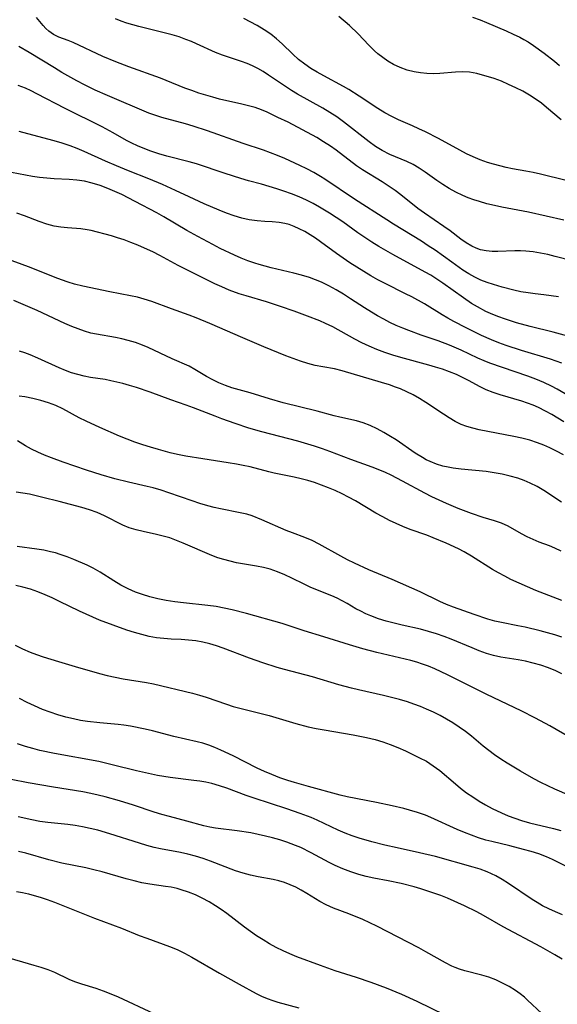
# Model space of a CAD drawing. Extents: x 2048614 to 2056816, y 3191109 to 3195110.
# Drawn here: x 2049988 to 2050111, y 3192625 to 3192849 of the extents above; entities that cross this region are included whole.
import ezdxf

# ---------------------------------------------------------------- set-up
doc = ezdxf.new("R2010")
doc.units = 0

msp = doc.modelspace()

# ---------------------------------------------------------------- linework, layer by layer
at = {"layer": 'Unknown_Line_Type', "color": 0}
for points in [[(2050113.99, 3192793.95, 2996), (2050110.13, 3192794.98, 2996), (2050108.47, 3192795.39, 2996), (2050106.8, 3192795.74, 2996), (2050105.13, 3192796.01, 2996), (2050103.46, 3192796.18, 2996), (2050102.2, 3192796.23, 2996), (2050100.94, 3192796.23, 2996), (2050097.05, 3192796.07, 2996), (2050095.76, 3192796.09, 2996), (2050094.42, 3192796.22, 2996), (2050093.12, 3192796.5, 2996), (2050092.13, 3192796.84, 2996), (2050091.17, 3192797.29, 2996), (2050089.86, 3192798.05, 2996), (2050088.64, 3192798.92, 2996), (2050086.21, 3192800.79, 2996), (2050084.79, 3192801.8, 2996), (2050080.35, 3192804.8, 2996), (2050078.9, 3192805.87, 2996), (2050075, 3192809.02, 2996), (2050073.67, 3192810.01, 2996), (2050070.72, 3192811.94, 2996), (2050066.3, 3192814.71, 2996), (2050064.94, 3192815.62, 2996), (2050060.28, 3192819.14, 2996), (2050058.97, 3192820.07, 2996), (2050057.43, 3192821.07, 2996), (2050055.86, 3192822.02, 2996), (2050052.64, 3192823.82, 2996), (2050049.36, 3192825.5, 2996), (2050047.04, 3192826.63, 2996), (2050044.56, 3192827.79, 2996), (2050043.3, 3192828.32, 2996), (2050041.83, 3192828.84, 2996), (2050040.34, 3192829.28, 2996), (2050038.82, 3192829.67, 2996), (2050033.73, 3192830.81, 2996), (2050032.21, 3192831.21, 2996), (2050029.07, 3192832.17, 2996), (2050027.46, 3192832.71, 2996), (2050025.86, 3192833.3, 2996), (2050021.6, 3192835.03, 2996), (2050020.28, 3192835.53, 2996), (2050013.1, 3192838.11, 2996), (2050010.12, 3192839.26, 2996), (2050007.17, 3192840.51, 2996), (2050000.44, 3192843.65, 2996), (2049999.28, 3192844.13, 2996), (2049997.16, 3192844.92, 2996), (2049995.99, 3192845.52, 2996), (2049994.92, 3192846.27, 2996), (2049994.22, 3192846.89, 2996), (2049993.59, 3192847.55, 2996), (2049992.12, 3192849.38, 2996)], [(2050112.59, 3192812.29, 2992), (2050106.79, 3192813.73, 2992), (2050105.13, 3192814.09, 2992), (2050103.46, 3192814.42, 2992), (2050100.42, 3192814.95, 2992), (2050098.98, 3192815.24, 2992), (2050097.54, 3192815.58, 2992), (2050096.11, 3192815.96, 2992), (2050094.7, 3192816.39, 2992), (2050093.08, 3192816.97, 2992), (2050091.49, 3192817.63, 2992), (2050089.94, 3192818.35, 2992), (2050088.41, 3192819.13, 2992), (2050083.53, 3192821.84, 2992), (2050080.59, 3192823.35, 2992), (2050079.11, 3192824.05, 2992), (2050077.62, 3192824.7, 2992), (2050074.44, 3192826.05, 2992), (2050072.92, 3192826.79, 2992), (2050071.34, 3192827.68, 2992), (2050069.79, 3192828.66, 2992), (2050065.54, 3192831.48, 2992), (2050063.13, 3192832.97, 2992), (2050061.92, 3192833.66, 2992), (2050057.47, 3192836.05, 2992), (2050055.99, 3192836.89, 2992), (2050054.55, 3192837.76, 2992), (2050053.16, 3192838.71, 2992), (2050051.73, 3192839.84, 2992), (2050050.44, 3192840.98, 2992), (2050047.97, 3192843.35, 2992), (2050046.71, 3192844.49, 2992), (2050045.39, 3192845.55, 2992), (2050043.87, 3192846.57, 2992), (2050042.28, 3192847.51, 2992), (2050039.3, 3192849.17, 2992)], [(2050111.5, 3192826.08, 2990), (2050108.14, 3192828.91, 2990), (2050106.97, 3192829.83, 2990), (2050105.76, 3192830.71, 2990), (2050104.27, 3192831.67, 2990), (2050102.72, 3192832.56, 2990), (2050101.14, 3192833.39, 2990), (2050099.53, 3192834.14, 2990), (2050097.89, 3192834.84, 2990), (2050096.25, 3192835.46, 2990), (2050094.93, 3192835.89, 2990), (2050093.61, 3192836.27, 2990), (2050092.3, 3192836.59, 2990), (2050090.64, 3192836.89, 2990), (2050088.99, 3192837.02, 2990), (2050087.42, 3192836.95, 2990), (2050083.86, 3192836.62, 2990), (2050082.39, 3192836.56, 2990), (2050080.91, 3192836.6, 2990), (2050079.48, 3192836.74, 2990), (2050078.06, 3192836.98, 2990), (2050076.43, 3192837.41, 2990), (2050074.83, 3192837.98, 2990), (2050073.29, 3192838.7, 2990), (2050072.05, 3192839.42, 2990), (2050070.87, 3192840.23, 2990), (2050069.75, 3192841.12, 2990), (2050069.01, 3192841.78, 2990), (2050067.74, 3192843.05, 2990), (2050065.27, 3192845.67, 2990), (2050063.29, 3192847.52, 2990), (2050060.91, 3192849.61, 2990)], [(2050091.33, 3192849.44, 2988), (2050093.02, 3192848.82, 2988), (2050094.49, 3192848.23, 2988), (2050098.97, 3192846.3, 2988), (2050100.53, 3192845.6, 2988), (2050102.05, 3192844.87, 2988), (2050103.01, 3192844.36, 2988), (2050103.94, 3192843.81, 2988), (2050105.21, 3192842.98, 2988), (2050107.62, 3192841.22, 2988), (2050109.99, 3192839.41, 2988), (2050111.09, 3192838.46, 2988)], [(2050112.08, 3192803.22, 2994), (2050104.01, 3192805.03, 2994), (2050097.98, 3192806.16, 2994), (2050096.28, 3192806.54, 2994), (2050094.59, 3192806.96, 2994), (2050092.92, 3192807.44, 2994), (2050091.62, 3192807.87, 2994), (2050090.34, 3192808.34, 2994), (2050089.09, 3192808.87, 2994), (2050087.51, 3192809.6, 2994), (2050085.99, 3192810.42, 2994), (2050084.52, 3192811.31, 2994), (2050083.17, 3192812.23, 2994), (2050080.54, 3192814.15, 2994), (2050079.2, 3192815.04, 2994), (2050077.8, 3192815.87, 2994), (2050076.35, 3192816.58, 2994), (2050072.48, 3192818.17, 2994), (2050070.73, 3192819.07, 2994), (2050069.23, 3192820.01, 2994), (2050067.76, 3192821.06, 2994), (2050061.94, 3192825.62, 2994), (2050060.43, 3192826.72, 2994), (2050058.87, 3192827.74, 2994), (2050057.26, 3192828.71, 2994), (2050051.5, 3192831.94, 2994), (2050050.09, 3192832.78, 2994), (2050048.76, 3192833.64, 2994), (2050044.88, 3192836.26, 2994), (2050043.69, 3192837.04, 2994), (2050042.47, 3192837.75, 2994), (2050041.26, 3192838.34, 2994), (2050040.02, 3192838.86, 2994), (2050038.75, 3192839.33, 2994), (2050034.41, 3192840.79, 2994), (2050032.85, 3192841.43, 2994), (2050028.54, 3192843.38, 2994), (2050027.33, 3192843.9, 2994), (2050026.1, 3192844.39, 2994), (2050024.55, 3192844.93, 2994), (2050022.97, 3192845.4, 2994), (2050015.41, 3192847.35, 2994), (2050012.68, 3192848.1, 2994), (2050011.35, 3192848.54, 2994), (2050010.09, 3192849.07, 2994)], [(2050110.9, 3192785.8, 2998), (2050107.56, 3192786.24, 2998), (2050105.54, 3192786.45, 2998), (2050103.94, 3192786.66, 2998), (2050102.33, 3192786.94, 2998), (2050100.72, 3192787.28, 2998), (2050098.02, 3192787.97, 2998), (2050096.08, 3192788.56, 2998), (2050094.63, 3192789.05, 2998), (2050093.2, 3192789.6, 2998), (2050091.81, 3192790.27, 2998), (2050090.45, 3192791.04, 2998), (2050089.11, 3192791.87, 2998), (2050086.57, 3192793.63, 2998), (2050082.78, 3192796.38, 2998), (2050081.25, 3192797.41, 2998), (2050079.69, 3192798.41, 2998), (2050073.35, 3192802.29, 2998), (2050071.78, 3192803.29, 2998), (2050064.48, 3192807.99, 2998), (2050057.69, 3192812.56, 2998), (2050056.73, 3192813.17, 2998), (2050055.2, 3192814.06, 2998), (2050053.64, 3192814.89, 2998), (2050051.99, 3192815.71, 2998), (2050048.64, 3192817.24, 2998), (2050046.95, 3192817.95, 2998), (2050045.34, 3192818.58, 2998), (2050043.72, 3192819.15, 2998), (2050039.11, 3192820.71, 2998), (2050031.02, 3192823.58, 2998), (2050027.72, 3192824.64, 2998), (2050026, 3192825.13, 2998), (2050020.59, 3192826.58, 2998), (2050018.81, 3192827.17, 2998), (2050017.69, 3192827.61, 2998), (2050008.25, 3192831.59, 2998), (2050005.46, 3192832.84, 2998), (2050002.99, 3192834.06, 2998), (2050001.25, 3192834.96, 2998), (2049997.84, 3192836.88, 2998), (2049996.17, 3192837.88, 2998), (2049990.45, 3192841.43, 2998), (2049988.07, 3192842.76, 2998)], [(2050113.8, 3192776.59, 3000), (2050109.66, 3192777.71, 3000), (2050104.39, 3192779.05, 3000), (2050101.34, 3192779.86, 3000), (2050098.78, 3192780.66, 3000), (2050097.07, 3192781.28, 3000), (2050095.4, 3192781.97, 3000), (2050094.36, 3192782.46, 3000), (2050092.46, 3192783.47, 3000), (2050091.11, 3192784.29, 3000), (2050089.24, 3192785.56, 3000), (2050084.56, 3192788.9, 3000), (2050083.19, 3192789.81, 3000), (2050081.8, 3192790.68, 3000), (2050080.57, 3192791.39, 3000), (2050073.2, 3192795.39, 3000), (2050069.99, 3192797.24, 3000), (2050068.41, 3192798.21, 3000), (2050066.8, 3192799.27, 3000), (2050065.21, 3192800.36, 3000), (2050061.77, 3192802.82, 3000), (2050058.74, 3192804.85, 3000), (2050056.49, 3192806.22, 3000), (2050055.04, 3192807.02, 3000), (2050053.56, 3192807.76, 3000), (2050051.85, 3192808.52, 3000), (2050050.11, 3192809.21, 3000), (2050048.35, 3192809.84, 3000), (2050046.77, 3192810.37, 3000), (2050043.33, 3192811.42, 3000), (2050040.33, 3192812.21, 3000), (2050038.56, 3192812.72, 3000), (2050035.03, 3192813.85, 3000), (2050028.48, 3192816.02, 3000), (2050026.87, 3192816.49, 3000), (2050021.75, 3192817.81, 3000), (2050019.94, 3192818.34, 3000), (2050018.14, 3192818.93, 3000), (2050016.38, 3192819.59, 3000), (2050015.07, 3192820.14, 3000), (2050013.79, 3192820.73, 3000), (2050012.54, 3192821.37, 3000), (2050009.51, 3192823.1, 3000), (2050007.06, 3192824.45, 3000), (2049998.64, 3192828.68, 3000), (2049992.2, 3192832, 3000), (2049990.89, 3192832.64, 3000), (2049989.56, 3192833.24, 3000), (2049987.93, 3192833.88, 3000)], [(2050111.61, 3192770.67, 3002), (2050109.08, 3192771.57, 3002), (2050102.42, 3192773.59, 3002), (2050098.99, 3192774.7, 3002), (2050097.29, 3192775.3, 3002), (2050095.61, 3192775.96, 3002), (2050093.38, 3192776.94, 3002), (2050089.84, 3192778.71, 3002), (2050087.08, 3192780.15, 3002), (2050085.72, 3192780.89, 3002), (2050084.39, 3192781.67, 3002), (2050080.35, 3192784.15, 3002), (2050077.5, 3192785.74, 3002), (2050076.05, 3192786.49, 3002), (2050071.42, 3192788.78, 3002), (2050069.77, 3192789.65, 3002), (2050068.15, 3192790.56, 3002), (2050066.55, 3192791.51, 3002), (2050063.42, 3192793.51, 3002), (2050060.38, 3192795.62, 3002), (2050056.73, 3192798.29, 3002), (2050055.55, 3192799.12, 3002), (2050054.35, 3192799.91, 3002), (2050053.14, 3192800.64, 3002), (2050051.9, 3192801.28, 3002), (2050050.74, 3192801.79, 3002), (2050049.56, 3192802.21, 3002), (2050048.59, 3192802.46, 3002), (2050047.35, 3192802.69, 3002), (2050045.72, 3192802.83, 3002), (2050044.07, 3192802.91, 3002), (2050042.3, 3192803.04, 3002), (2050040.52, 3192803.3, 3002), (2050038.79, 3192803.69, 3002), (2050037.07, 3192804.22, 3002), (2050035.35, 3192804.83, 3002), (2050033.64, 3192805.5, 3002), (2050030.23, 3192806.96, 3002), (2050026.83, 3192808.51, 3002), (2050023.7, 3192809.99, 3002), (2050020.75, 3192811.32, 3002), (2050017.66, 3192812.61, 3002), (2050013.05, 3192814.45, 3002), (2050010.3, 3192815.59, 3002), (2050007.78, 3192816.68, 3002), (2050002.94, 3192818.85, 3002), (2050001.36, 3192819.51, 3002), (2049999.76, 3192820.13, 3002), (2049997.94, 3192820.72, 3002), (2049996.09, 3192821.25, 3002), (2049992.37, 3192822.24, 3002), (2049988.16, 3192823.41, 3002)], [(2050115.67, 3192761.8, 3004), (2050110.54, 3192764.78, 3004), (2050109.24, 3192765.47, 3004), (2050107.51, 3192766.28, 3004), (2050105.73, 3192767.01, 3004), (2050103.93, 3192767.68, 3004), (2050095.26, 3192770.66, 3004), (2050093.93, 3192771.19, 3004), (2050092.5, 3192771.82, 3004), (2050088.71, 3192773.6, 3004), (2050086.1, 3192774.74, 3004), (2050083.52, 3192775.73, 3004), (2050079.61, 3192777.06, 3004), (2050076.81, 3192778.08, 3004), (2050075.43, 3192778.63, 3004), (2050073.97, 3192779.28, 3004), (2050072.53, 3192779.96, 3004), (2050071.11, 3192780.7, 3004), (2050069.71, 3192781.47, 3004), (2050068.33, 3192782.28, 3004), (2050066.73, 3192783.28, 3004), (2050063.57, 3192785.35, 3004), (2050061.95, 3192786.37, 3004), (2050060.3, 3192787.35, 3004), (2050058.63, 3192788.27, 3004), (2050056.92, 3192789.1, 3004), (2050055.56, 3192789.68, 3004), (2050054.18, 3192790.19, 3004), (2050052.43, 3192790.73, 3004), (2050050.66, 3192791.2, 3004), (2050045.49, 3192792.41, 3004), (2050042.79, 3192793.11, 3004), (2050041.78, 3192793.42, 3004), (2050040.22, 3192793.96, 3004), (2050038.68, 3192794.58, 3004), (2050037.15, 3192795.24, 3004), (2050033.91, 3192796.8, 3004), (2050032.19, 3192797.68, 3004), (2050028.78, 3192799.5, 3004), (2050026.31, 3192800.88, 3004), (2050021.06, 3192804.01, 3004), (2050019.45, 3192804.92, 3004), (2050014.55, 3192807.51, 3004), (2050011.54, 3192809.04, 3004), (2050009.94, 3192809.78, 3004), (2050008.33, 3192810.47, 3004), (2050006.57, 3192811.13, 3004), (2050004.79, 3192811.68, 3004), (2050002.99, 3192812.09, 3004), (2050001.27, 3192812.32, 3004), (2049999.54, 3192812.46, 3004), (2049996.13, 3192812.66, 3004), (2049992.81, 3192812.97, 3004), (2049991.16, 3192813.2, 3004), (2049986.4, 3192814.06, 3004)], [(2050112.12, 3192757.33, 3006), (2050109.35, 3192758.98, 3006), (2050107.95, 3192759.75, 3006), (2050106.34, 3192760.56, 3006), (2050105.09, 3192761.1, 3006), (2050103.83, 3192761.59, 3006), (2050102.55, 3192762.02, 3006), (2050097.6, 3192763.48, 3006), (2050095.99, 3192764, 3006), (2050094.43, 3192764.62, 3006), (2050093.06, 3192765.27, 3006), (2050090.36, 3192766.73, 3006), (2050088.57, 3192767.64, 3006), (2050087.63, 3192768.07, 3006), (2050086.09, 3192768.7, 3006), (2050084.51, 3192769.28, 3006), (2050082.91, 3192769.8, 3006), (2050081.4, 3192770.23, 3006), (2050074.99, 3192771.98, 3006), (2050073.17, 3192772.53, 3006), (2050071.36, 3192773.13, 3006), (2050069.57, 3192773.78, 3006), (2050067.79, 3192774.51, 3006), (2050066.13, 3192775.3, 3006), (2050064.5, 3192776.15, 3006), (2050059.56, 3192778.91, 3006), (2050057.88, 3192779.73, 3006), (2050056.55, 3192780.29, 3006), (2050053.73, 3192781.38, 3006), (2050050.69, 3192782.51, 3006), (2050047.58, 3192783.61, 3006), (2050044.43, 3192784.62, 3006), (2050039.77, 3192785.98, 3006), (2050038.23, 3192786.47, 3006), (2050035.92, 3192787.33, 3006), (2050034.28, 3192788.02, 3006), (2050032.67, 3192788.76, 3006), (2050029.46, 3192790.32, 3006), (2050024.36, 3192792.91, 3006), (2050020.13, 3192795.22, 3006), (2050018.59, 3192796, 3006), (2050016.68, 3192796.86, 3006), (2050015.14, 3192797.52, 3006), (2050013.6, 3192798.14, 3006), (2050012.05, 3192798.72, 3006), (2050010.51, 3192799.23, 3006), (2050009.18, 3192799.63, 3006), (2050004.52, 3192800.87, 3006), (2050003.64, 3192801.04, 3006), (2050002.17, 3192801.23, 3006), (2049999.15, 3192801.48, 3006), (2049997.63, 3192801.63, 3006), (2049996.12, 3192801.89, 3006), (2049994.42, 3192802.34, 3006), (2049992.74, 3192802.91, 3006), (2049989.35, 3192804.21, 3006), (2049987.64, 3192804.82, 3006)], [(2050111.97, 3192749.79, 3008), (2050110.44, 3192750.62, 3008), (2050108.9, 3192751.4, 3008), (2050107.52, 3192752.02, 3008), (2050106.11, 3192752.57, 3008), (2050104.33, 3192753.12, 3008), (2050102.52, 3192753.57, 3008), (2050100.68, 3192753.96, 3008), (2050092.79, 3192755.5, 3008), (2050091.4, 3192755.84, 3008), (2050090.04, 3192756.24, 3008), (2050088.73, 3192756.74, 3008), (2050087.36, 3192757.42, 3008), (2050086.02, 3192758.21, 3008), (2050084.69, 3192759.05, 3008), (2050080.65, 3192761.75, 3008), (2050079.24, 3192762.65, 3008), (2050077.8, 3192763.48, 3008), (2050076.39, 3192764.18, 3008), (2050074.94, 3192764.8, 3008), (2050073.8, 3192765.23, 3008), (2050072.41, 3192765.72, 3008), (2050070.57, 3192766.31, 3008), (2050061.64, 3192768.95, 3008), (2050059.94, 3192769.36, 3008), (2050057.26, 3192769.81, 3008), (2050055.54, 3192770.15, 3008), (2050053.86, 3192770.58, 3008), (2050052.18, 3192771.11, 3008), (2050050.5, 3192771.71, 3008), (2050048.81, 3192772.36, 3008), (2050043.84, 3192774.41, 3008), (2050039.05, 3192776.43, 3008), (2050031.52, 3192779.72, 3008), (2050028.4, 3192781.02, 3008), (2050026.83, 3192781.63, 3008), (2050022.8, 3192783.05, 3008), (2050018.37, 3192784.68, 3008), (2050016.62, 3192785.26, 3008), (2050015.08, 3192785.68, 3008), (2050013.52, 3192786.03, 3008), (2050008.79, 3192786.93, 3008), (2050002.65, 3192788.17, 3008), (2050000.77, 3192788.64, 3008), (2049999.28, 3192789.11, 3008), (2049997.81, 3192789.63, 3008), (2049996.35, 3192790.2, 3008), (2049992.05, 3192791.94, 3008), (2049990.25, 3192792.63, 3008), (2049985.1, 3192794.53, 3008)], [(2050111.55, 3192739, 3010), (2050107.51, 3192741.67, 3010), (2050106.01, 3192742.57, 3010), (2050104.46, 3192743.37, 3010), (2050103.06, 3192743.96, 3010), (2050101.63, 3192744.47, 3010), (2050099.86, 3192744.98, 3010), (2050098.06, 3192745.39, 3010), (2050096.23, 3192745.73, 3010), (2050094.38, 3192745.99, 3010), (2050088.75, 3192746.57, 3010), (2050086.91, 3192746.79, 3010), (2050085.73, 3192746.99, 3010), (2050084.57, 3192747.24, 3010), (2050083.09, 3192747.68, 3010), (2050081.64, 3192748.26, 3010), (2050080.76, 3192748.69, 3010), (2050079.89, 3192749.17, 3010), (2050078.28, 3192750.17, 3010), (2050073.9, 3192753.19, 3010), (2050072.66, 3192754, 3010), (2050071.14, 3192754.92, 3010), (2050069.6, 3192755.76, 3010), (2050068.02, 3192756.5, 3010), (2050066.41, 3192757.12, 3010), (2050064.89, 3192757.56, 3010), (2050061.13, 3192758.39, 3010), (2050059.85, 3192758.7, 3010), (2050055.94, 3192759.74, 3010), (2050048.26, 3192761.66, 3010), (2050045.13, 3192762.57, 3010), (2050040.75, 3192763.95, 3010), (2050036.56, 3192765.06, 3010), (2050035.08, 3192765.57, 3010), (2050033.62, 3192766.18, 3010), (2050032.2, 3192766.88, 3010), (2050030.81, 3192767.65, 3010), (2050028.14, 3192769.24, 3010), (2050026.8, 3192769.97, 3010), (2050022.94, 3192771.68, 3010), (2050017.51, 3192774.25, 3010), (2050016.23, 3192774.79, 3010), (2050014.61, 3192775.38, 3010), (2050012.95, 3192775.86, 3010), (2050011.5, 3192776.2, 3010), (2050010.04, 3192776.5, 3010), (2050005.77, 3192777.25, 3010), (2050004.44, 3192777.54, 3010), (2050002.99, 3192777.96, 3010), (2050001.56, 3192778.47, 3010), (2050000.13, 3192779.05, 3010), (2049998.55, 3192779.74, 3010), (2049992.25, 3192782.68, 3010), (2049990.66, 3192783.38, 3010), (2049986.92, 3192784.95, 3010)], [(2050111.46, 3192727.91, 3012), (2050110.03, 3192728.58, 3012), (2050108.85, 3192729.07, 3012), (2050106.47, 3192729.96, 3012), (2050105.09, 3192730.54, 3012), (2050103.74, 3192731.17, 3012), (2050102.42, 3192731.85, 3012), (2050099.41, 3192733.53, 3012), (2050097.87, 3192734.25, 3012), (2050096.32, 3192734.8, 3012), (2050093.74, 3192735.56, 3012), (2050091.07, 3192736.45, 3012), (2050088.02, 3192737.62, 3012), (2050085.35, 3192738.74, 3012), (2050083.7, 3192739.47, 3012), (2050082.07, 3192740.24, 3012), (2050080.45, 3192741.05, 3012), (2050075.39, 3192743.82, 3012), (2050072.77, 3192745.19, 3012), (2050071.52, 3192745.79, 3012), (2050070.25, 3192746.34, 3012), (2050068.51, 3192747, 3012), (2050063.6, 3192748.77, 3012), (2050058.83, 3192750.59, 3012), (2050057.18, 3192751.19, 3012), (2050055.33, 3192751.8, 3012), (2050051.56, 3192752.89, 3012), (2050043.36, 3192755.02, 3012), (2050040.39, 3192755.91, 3012), (2050037.33, 3192756.93, 3012), (2050034.25, 3192758.01, 3012), (2050032.72, 3192758.58, 3012), (2050027.82, 3192760.52, 3012), (2050026.18, 3192761.14, 3012), (2050022.64, 3192762.33, 3012), (2050017.94, 3192764.04, 3012), (2050014.84, 3192765.11, 3012), (2050013.28, 3192765.6, 3012), (2050011.72, 3192766.04, 3012), (2050010.38, 3192766.38, 3012), (2050009.03, 3192766.67, 3012), (2050007.69, 3192766.92, 3012), (2050004.37, 3192767.42, 3012), (2050002.93, 3192767.71, 3012), (2050001.5, 3192768.07, 3012), (2050000.09, 3192768.49, 3012), (2049998.7, 3192768.99, 3012), (2049997.24, 3192769.6, 3012), (2049992.39, 3192771.85, 3012), (2049990.68, 3192772.57, 3012), (2049989.46, 3192773.03, 3012), (2049988.23, 3192773.41, 3012)], [(2050111.6, 3192716.62, 3014), (2050105.75, 3192718.95, 3014), (2050100.06, 3192721.45, 3014), (2050098.63, 3192722.15, 3014), (2050097.22, 3192722.91, 3014), (2050095.83, 3192723.72, 3014), (2050091.06, 3192726.77, 3014), (2050089.43, 3192727.72, 3014), (2050088.13, 3192728.4, 3014), (2050085.34, 3192729.7, 3014), (2050082.38, 3192730.94, 3014), (2050080.88, 3192731.5, 3014), (2050077.11, 3192732.83, 3014), (2050075.45, 3192733.47, 3014), (2050073.9, 3192734.15, 3014), (2050072.38, 3192734.88, 3014), (2050070.88, 3192735.66, 3014), (2050069.32, 3192736.55, 3014), (2050064.69, 3192739.31, 3014), (2050063.12, 3192740.19, 3014), (2050061.61, 3192740.96, 3014), (2050060.09, 3192741.67, 3014), (2050058.54, 3192742.33, 3014), (2050056.97, 3192742.93, 3014), (2050055.39, 3192743.48, 3014), (2050053.85, 3192743.94, 3014), (2050052.31, 3192744.35, 3014), (2050050.76, 3192744.72, 3014), (2050046.21, 3192745.61, 3014), (2050044.93, 3192745.92, 3014), (2050040.68, 3192747.06, 3014), (2050039.16, 3192747.41, 3014), (2050037.59, 3192747.7, 3014), (2050035.69, 3192748.01, 3014), (2050029.93, 3192748.86, 3014), (2050026.09, 3192749.5, 3014), (2050024.18, 3192749.89, 3014), (2050022.54, 3192750.28, 3014), (2050019.86, 3192751, 3014), (2050018.05, 3192751.52, 3014), (2050016.26, 3192752.08, 3014), (2050014.48, 3192752.7, 3014), (2050012.74, 3192753.37, 3014), (2050011.01, 3192754.07, 3014), (2050006.52, 3192756.01, 3014), (2050003.4, 3192757.45, 3014), (2050001.8, 3192758.25, 3014), (2049998.07, 3192760.3, 3014), (2049996.48, 3192761.04, 3014), (2049994.8, 3192761.66, 3014), (2049993.06, 3192762.19, 3014), (2049991.28, 3192762.63, 3014), (2049989.46, 3192762.98, 3014), (2049988.13, 3192763.17, 3014)], [(2050111.61, 3192708.33, 3016), (2050110, 3192708.81, 3016), (2050106.68, 3192709.71, 3016), (2050103.29, 3192710.54, 3016), (2050101.6, 3192710.91, 3016), (2050097.88, 3192711.62, 3016), (2050096.35, 3192711.96, 3016), (2050094.79, 3192712.39, 3016), (2050091.69, 3192713.43, 3016), (2050086.95, 3192715.14, 3016), (2050085.4, 3192715.76, 3016), (2050083.87, 3192716.43, 3016), (2050079.37, 3192718.65, 3016), (2050073.01, 3192721.41, 3016), (2050067.7, 3192723.66, 3016), (2050064.47, 3192725.12, 3016), (2050062.89, 3192725.9, 3016), (2050061.33, 3192726.71, 3016), (2050056.42, 3192729.44, 3016), (2050054.8, 3192730.27, 3016), (2050053.17, 3192731.01, 3016), (2050050.31, 3192732.06, 3016), (2050048.93, 3192732.61, 3016), (2050043.36, 3192735.04, 3016), (2050041.18, 3192735.89, 3016), (2050039.94, 3192736.27, 3016), (2050038.44, 3192736.64, 3016), (2050033.95, 3192737.51, 3016), (2050032.51, 3192737.83, 3016), (2050031.08, 3192738.19, 3016), (2050029.3, 3192738.71, 3016), (2050027.53, 3192739.3, 3016), (2050022.24, 3192741.19, 3016), (2050020.46, 3192741.77, 3016), (2050018.67, 3192742.29, 3016), (2050017.3, 3192742.63, 3016), (2050013.02, 3192743.6, 3016), (2050009.96, 3192744.38, 3016), (2050006.78, 3192745.29, 3016), (2050003.49, 3192746.32, 3016), (2049998.2, 3192748.12, 3016), (2049995.52, 3192749.09, 3016), (2049993.94, 3192749.72, 3016), (2049992.42, 3192750.41, 3016), (2049990.98, 3192751.13, 3016), (2049989.63, 3192751.89, 3016), (2049987.78, 3192753.02, 3016)], [(2050111.64, 3192699.97, 3018), (2050110.27, 3192700.62, 3018), (2050108.58, 3192701.31, 3018), (2050106.86, 3192701.9, 3018), (2050105.13, 3192702.41, 3018), (2050103.39, 3192702.82, 3018), (2050101.66, 3192703.15, 3018), (2050097.74, 3192703.72, 3018), (2050096.09, 3192704.1, 3018), (2050094.46, 3192704.6, 3018), (2050092.82, 3192705.19, 3018), (2050091.19, 3192705.84, 3018), (2050086.44, 3192707.86, 3018), (2050084.86, 3192708.48, 3018), (2050083.1, 3192709.09, 3018), (2050081.3, 3192709.62, 3018), (2050079.49, 3192710.09, 3018), (2050075.32, 3192711.02, 3018), (2050073.49, 3192711.46, 3018), (2050071.68, 3192711.94, 3018), (2050069.92, 3192712.49, 3018), (2050068.2, 3192713.12, 3018), (2050067.02, 3192713.63, 3018), (2050065.87, 3192714.18, 3018), (2050064.77, 3192714.78, 3018), (2050062.82, 3192715.94, 3018), (2050061.68, 3192716.57, 3018), (2050060.5, 3192717.15, 3018), (2050059.29, 3192717.69, 3018), (2050056.02, 3192718.98, 3018), (2050054.38, 3192719.66, 3018), (2050052.98, 3192720.33, 3018), (2050050.19, 3192721.75, 3018), (2050048.59, 3192722.51, 3018), (2050046.96, 3192723.19, 3018), (2050045.29, 3192723.76, 3018), (2050043.74, 3192724.16, 3018), (2050042.16, 3192724.47, 3018), (2050037.6, 3192725.25, 3018), (2050036.16, 3192725.57, 3018), (2050034.74, 3192725.95, 3018), (2050033.36, 3192726.39, 3018), (2050032.03, 3192726.88, 3018), (2050025.5, 3192729.72, 3018), (2050023.97, 3192730.34, 3018), (2050022.41, 3192730.9, 3018), (2050020.9, 3192731.32, 3018), (2050019.38, 3192731.68, 3018), (2050016.34, 3192732.32, 3018), (2050014.74, 3192732.7, 3018), (2050013.19, 3192733.18, 3018), (2050011.77, 3192733.78, 3018), (2050007.57, 3192735.92, 3018), (2050005.9, 3192736.66, 3018), (2050004.18, 3192737.3, 3018), (2050002.42, 3192737.85, 3018), (2049997.22, 3192739.15, 3018), (2049993.57, 3192740.11, 3018), (2049990.53, 3192740.83, 3018), (2049989.02, 3192741.1, 3018), (2049987.51, 3192741.29, 3018)], [(2050113.74, 3192685.29, 3020), (2050108.92, 3192688.09, 3020), (2050105.65, 3192689.88, 3020), (2050102.41, 3192691.51, 3020), (2050094.57, 3192695.26, 3020), (2050085.63, 3192699.73, 3020), (2050082.73, 3192701.06, 3020), (2050081.26, 3192701.66, 3020), (2050079.93, 3192702.14, 3020), (2050078.6, 3192702.57, 3020), (2050077.24, 3192702.96, 3020), (2050074.72, 3192703.59, 3020), (2050069.52, 3192704.79, 3020), (2050066.35, 3192705.65, 3020), (2050063.28, 3192706.58, 3020), (2050057.47, 3192708.4, 3020), (2050052.97, 3192709.73, 3020), (2050047.99, 3192711.4, 3020), (2050039.91, 3192713.66, 3020), (2050036.62, 3192714.53, 3020), (2050034.8, 3192714.93, 3020), (2050032.96, 3192715.26, 3020), (2050031.11, 3192715.51, 3020), (2050025.52, 3192716.1, 3020), (2050023.57, 3192716.36, 3020), (2050021.64, 3192716.66, 3020), (2050019.73, 3192717.04, 3020), (2050017.85, 3192717.49, 3020), (2050016.21, 3192717.98, 3020), (2050014.6, 3192718.55, 3020), (2050012.92, 3192719.29, 3020), (2050011.3, 3192720.13, 3020), (2050009.71, 3192721.09, 3020), (2050006.6, 3192723.1, 3020), (2050005.02, 3192724.01, 3020), (2050003.61, 3192724.69, 3020), (2050000.63, 3192725.97, 3020), (2049999.08, 3192726.58, 3020), (2049997.51, 3192727.14, 3020), (2049996.42, 3192727.48, 3020), (2049995.31, 3192727.76, 3020), (2049993.77, 3192728.07, 3020), (2049992.2, 3192728.32, 3020), (2049987.71, 3192728.93, 3020)], [(2050113.34, 3192672.29, 3022), (2050110.05, 3192673.7, 3022), (2050108.43, 3192674.45, 3022), (2050106.82, 3192675.24, 3022), (2050105.26, 3192676.05, 3022), (2050102.19, 3192677.78, 3022), (2050099.21, 3192679.61, 3022), (2050097.76, 3192680.55, 3022), (2050096.34, 3192681.53, 3022), (2050095.02, 3192682.49, 3022), (2050093.75, 3192683.49, 3022), (2050091.07, 3192685.77, 3022), (2050089.69, 3192686.83, 3022), (2050088.25, 3192687.84, 3022), (2050086.84, 3192688.76, 3022), (2050085.4, 3192689.63, 3022), (2050083.92, 3192690.45, 3022), (2050082.41, 3192691.22, 3022), (2050080.87, 3192691.94, 3022), (2050079.44, 3192692.52, 3022), (2050077.97, 3192693.06, 3022), (2050076.49, 3192693.55, 3022), (2050074.69, 3192694.09, 3022), (2050072.87, 3192694.58, 3022), (2050071.04, 3192695.03, 3022), (2050065.33, 3192696.28, 3022), (2050063.75, 3192696.66, 3022), (2050060.87, 3192697.45, 3022), (2050054.91, 3192699.25, 3022), (2050048.49, 3192700.94, 3022), (2050046.84, 3192701.41, 3022), (2050043.57, 3192702.45, 3022), (2050040.59, 3192703.53, 3022), (2050034.58, 3192705.81, 3022), (2050033.05, 3192706.33, 3022), (2050031.51, 3192706.8, 3022), (2050029.96, 3192707.18, 3022), (2050028.33, 3192707.46, 3022), (2050026.68, 3192707.65, 3022), (2050025.04, 3192707.76, 3022), (2050022.71, 3192707.85, 3022), (2050021.08, 3192707.96, 3022), (2050019.41, 3192708.16, 3022), (2050017.75, 3192708.47, 3022), (2050016.06, 3192708.89, 3022), (2050014.37, 3192709.37, 3022), (2050012.69, 3192709.91, 3022), (2050009.55, 3192711.01, 3022), (2050006.43, 3192712.2, 3022), (2050004.88, 3192712.84, 3022), (2050001.92, 3192714.18, 3022), (2049997.3, 3192716.45, 3022), (2049995.69, 3192717.22, 3022), (2049994.04, 3192717.94, 3022), (2049992.38, 3192718.61, 3022), (2049990.7, 3192719.2, 3022), (2049989.01, 3192719.69, 3022), (2049987.42, 3192720.05, 3022)], [(2049987.28, 3192706.49, 3024), (2049988.93, 3192705.67, 3024), (2049990.63, 3192704.92, 3024), (2049992.12, 3192704.35, 3024), (2049993.65, 3192703.83, 3024), (2049997.08, 3192702.75, 3024), (2050000.88, 3192701.61, 3024), (2050006.4, 3192700.06, 3024), (2050008.2, 3192699.6, 3024), (2050010.01, 3192699.18, 3024), (2050011.82, 3192698.82, 3024), (2050017.12, 3192697.97, 3024), (2050018.74, 3192697.64, 3024), (2050027.61, 3192695.53, 3024), (2050029.17, 3192695.09, 3024), (2050030.73, 3192694.61, 3024), (2050035.34, 3192693.04, 3024), (2050036.83, 3192692.55, 3024), (2050038.34, 3192692.11, 3024), (2050042.03, 3192691.25, 3024), (2050045.03, 3192690.48, 3024), (2050051.09, 3192688.67, 3024), (2050053.92, 3192687.91, 3024), (2050055.71, 3192687.51, 3024), (2050057.52, 3192687.17, 3024), (2050064.17, 3192686.06, 3024), (2050067.16, 3192685.47, 3024), (2050069.17, 3192684.98, 3024), (2050070.9, 3192684.47, 3024), (2050072.6, 3192683.88, 3024), (2050074.34, 3192683.17, 3024), (2050076.04, 3192682.4, 3024), (2050079.28, 3192680.85, 3024), (2050080.8, 3192680.04, 3024), (2050082.39, 3192679.04, 3024), (2050083.89, 3192677.93, 3024), (2050087.41, 3192674.88, 3024), (2050088.61, 3192673.9, 3024), (2050089.96, 3192672.89, 3024), (2050091.35, 3192671.92, 3024), (2050092.79, 3192671, 3024), (2050094.26, 3192670.13, 3024), (2050095.77, 3192669.31, 3024), (2050097.87, 3192668.29, 3024), (2050099.38, 3192667.64, 3024), (2050100.91, 3192667.06, 3024), (2050102.47, 3192666.55, 3024), (2050104.27, 3192666.04, 3024), (2050109.72, 3192664.71, 3024), (2050111.43, 3192664.26, 3024)], [(2050113.47, 3192655.72, 3026), (2050109.5, 3192657.68, 3026), (2050108.15, 3192658.28, 3026), (2050106.42, 3192658.94, 3026), (2050104.64, 3192659.52, 3026), (2050102.94, 3192659.99, 3026), (2050099.82, 3192660.78, 3026), (2050095.7, 3192661.75, 3026), (2050094.35, 3192662.1, 3026), (2050092.7, 3192662.61, 3026), (2050091.06, 3192663.19, 3026), (2050089.45, 3192663.83, 3026), (2050087.85, 3192664.51, 3026), (2050081.84, 3192667.28, 3026), (2050080.59, 3192667.8, 3026), (2050078.82, 3192668.41, 3026), (2050077, 3192668.93, 3026), (2050075.67, 3192669.27, 3026), (2050072.99, 3192669.91, 3026), (2050069.49, 3192670.66, 3026), (2050062.81, 3192671.98, 3026), (2050061.19, 3192672.35, 3026), (2050054.01, 3192674.29, 3026), (2050050.83, 3192675.2, 3026), (2050049.25, 3192675.69, 3026), (2050047.44, 3192676.31, 3026), (2050045.65, 3192677, 3026), (2050043.98, 3192677.72, 3026), (2050042.33, 3192678.49, 3026), (2050036.86, 3192681.25, 3026), (2050034.07, 3192682.6, 3026), (2050032.7, 3192683.2, 3026), (2050031.32, 3192683.72, 3026), (2050029.92, 3192684.18, 3026), (2050028.67, 3192684.5, 3026), (2050023.35, 3192685.66, 3026), (2050018.46, 3192686.98, 3026), (2050016.85, 3192687.37, 3026), (2050013.47, 3192688.04, 3026), (2050012, 3192688.29, 3026), (2050010.65, 3192688.44, 3026), (2050006.5, 3192688.76, 3026), (2050003.68, 3192689.09, 3026), (2050002.11, 3192689.35, 3026), (2050000.54, 3192689.67, 3026), (2049998.74, 3192690.11, 3026), (2049996.95, 3192690.63, 3026), (2049995.19, 3192691.21, 3026), (2049993.44, 3192691.87, 3026), (2049991.68, 3192692.63, 3026), (2049989.94, 3192693.44, 3026), (2049988.22, 3192694.3, 3026)], [(2050111.75, 3192645.09, 3028), (2050110.18, 3192645.74, 3028), (2050108.68, 3192646.42, 3028), (2050107.23, 3192647.17, 3028), (2050106.04, 3192647.86, 3028), (2050104.88, 3192648.58, 3028), (2050099.49, 3192652.24, 3028), (2050098.05, 3192653.15, 3028), (2050096.58, 3192653.98, 3028), (2050095.62, 3192654.45, 3028), (2050094.64, 3192654.88, 3028), (2050093.08, 3192655.46, 3028), (2050091.49, 3192655.97, 3028), (2050082.88, 3192658.35, 3028), (2050079.23, 3192659.21, 3028), (2050074.15, 3192660.32, 3028), (2050071.37, 3192660.96, 3028), (2050068.41, 3192661.71, 3028), (2050065.49, 3192662.57, 3028), (2050063.9, 3192663.11, 3028), (2050062.32, 3192663.71, 3028), (2050060.77, 3192664.35, 3028), (2050055.94, 3192666.63, 3028), (2050054.6, 3192667.22, 3028), (2050052.12, 3192668.19, 3028), (2050049.03, 3192669.25, 3028), (2050041.64, 3192671.64, 3028), (2050039.82, 3192672.27, 3028), (2050035.4, 3192673.9, 3028), (2050033.7, 3192674.48, 3028), (2050031.99, 3192674.98, 3028), (2050030.64, 3192675.27, 3028), (2050029.28, 3192675.5, 3028), (2050027.91, 3192675.69, 3028), (2050022.52, 3192676.33, 3028), (2050019.65, 3192676.83, 3028), (2050014.82, 3192677.84, 3028), (2050009.64, 3192679.18, 3028), (2050006.26, 3192679.96, 3028), (2049996.2, 3192681.82, 3028), (2049992.88, 3192682.52, 3028), (2049991.24, 3192682.92, 3028), (2049989.62, 3192683.38, 3028), (2049987.79, 3192684.01, 3028)], [(2050111.67, 3192635.03, 3030), (2050110, 3192636.02, 3030), (2050106.85, 3192637.79, 3030), (2050098.26, 3192642.36, 3030), (2050093.78, 3192644.96, 3030), (2050092.29, 3192645.77, 3030), (2050089.51, 3192647.11, 3030), (2050085.64, 3192648.87, 3030), (2050084.12, 3192649.49, 3030), (2050082.54, 3192650.05, 3030), (2050079.57, 3192651, 3030), (2050078.05, 3192651.44, 3030), (2050075.06, 3192652.19, 3030), (2050072.15, 3192652.8, 3030), (2050068.88, 3192653.43, 3030), (2050067.09, 3192653.84, 3030), (2050065.42, 3192654.3, 3030), (2050063.6, 3192654.89, 3030), (2050061.81, 3192655.57, 3030), (2050060.06, 3192656.34, 3030), (2050058.68, 3192657.02, 3030), (2050054.61, 3192659.21, 3030), (2050052.25, 3192660.38, 3030), (2050051.04, 3192660.91, 3030), (2050049.07, 3192661.64, 3030), (2050047.45, 3192662.15, 3030), (2050045.82, 3192662.61, 3030), (2050044.17, 3192663.02, 3030), (2050040.87, 3192663.72, 3030), (2050037.73, 3192664.24, 3030), (2050032.85, 3192664.81, 3030), (2050031.51, 3192665.05, 3030), (2050030.18, 3192665.35, 3030), (2050026.33, 3192666.39, 3030), (2050022.33, 3192667.44, 3030), (2050020.61, 3192667.94, 3030), (2050018.89, 3192668.47, 3030), (2050014.14, 3192670.03, 3030), (2050011, 3192671.01, 3030), (2050007.74, 3192671.92, 3030), (2050006.1, 3192672.33, 3030), (2050004.45, 3192672.7, 3030), (2050002.61, 3192673.07, 3030), (2049995.97, 3192674.12, 3030), (2049990.23, 3192675.12, 3030), (2049986.34, 3192675.9, 3030)], [(2050107.06, 3192622.65, 3032), (2050103.85, 3192625.7, 3032), (2050103.1, 3192626.36, 3032), (2050102.12, 3192627.13, 3032), (2050101.09, 3192627.86, 3032), (2050099.64, 3192628.76, 3032), (2050098.14, 3192629.57, 3032), (2050096.6, 3192630.28, 3032), (2050095.03, 3192630.89, 3032), (2050093.44, 3192631.39, 3032), (2050089.58, 3192632.31, 3032), (2050088.36, 3192632.69, 3032), (2050087.33, 3192633.09, 3032), (2050086.62, 3192633.41, 3032), (2050085.14, 3192634.15, 3032), (2050080.7, 3192636.68, 3032), (2050079.06, 3192637.57, 3032), (2050069.56, 3192642.48, 3032), (2050067.94, 3192643.29, 3032), (2050066.35, 3192644.01, 3032), (2050063.14, 3192645.31, 3032), (2050059.68, 3192646.63, 3032), (2050058.04, 3192647.34, 3032), (2050056.53, 3192648.15, 3032), (2050053.58, 3192649.96, 3032), (2050052.35, 3192650.68, 3032), (2050051.1, 3192651.35, 3032), (2050049.81, 3192651.95, 3032), (2050048.49, 3192652.46, 3032), (2050047.24, 3192652.84, 3032), (2050045.97, 3192653.15, 3032), (2050042.54, 3192653.74, 3032), (2050040.81, 3192654.1, 3032), (2050039.09, 3192654.55, 3032), (2050037.38, 3192655.1, 3032), (2050031.72, 3192657.33, 3032), (2050030.03, 3192657.92, 3032), (2050028.31, 3192658.45, 3032), (2050026.57, 3192658.91, 3032), (2050024.89, 3192659.26, 3032), (2050020.29, 3192660.11, 3032), (2050018.84, 3192660.43, 3032), (2050017.17, 3192660.88, 3032), (2050015.5, 3192661.38, 3032), (2050008.81, 3192663.55, 3032), (2050006.03, 3192664.34, 3032), (2050004.31, 3192664.77, 3032), (2050002.6, 3192665.15, 3032), (2050000.9, 3192665.45, 3032), (2049999.2, 3192665.68, 3032), (2049994.7, 3192666.09, 3032), (2049992.89, 3192666.33, 3032), (2049991.06, 3192666.68, 3032), (2049987.9, 3192667.41, 3032)], [(2050085.09, 3192622.24, 3034), (2050078.69, 3192625.38, 3034), (2050075.21, 3192626.94, 3034), (2050071.72, 3192628.37, 3034), (2050068.25, 3192629.68, 3034), (2050064.89, 3192630.81, 3034), (2050060.08, 3192632.35, 3034), (2050056.69, 3192633.55, 3034), (2050051.33, 3192635.56, 3034), (2050049.75, 3192636.21, 3034), (2050048.19, 3192636.92, 3034), (2050046.65, 3192637.68, 3034), (2050045.13, 3192638.5, 3034), (2050043.64, 3192639.37, 3034), (2050042.18, 3192640.31, 3034), (2050040.77, 3192641.29, 3034), (2050039.4, 3192642.31, 3034), (2050035.42, 3192645.36, 3034), (2050034.15, 3192646.29, 3034), (2050032.85, 3192647.17, 3034), (2050031.36, 3192648.07, 3034), (2050029.83, 3192648.88, 3034), (2050028.27, 3192649.62, 3034), (2050026.67, 3192650.26, 3034), (2050025.05, 3192650.8, 3034), (2050024.07, 3192651.06, 3034), (2050022.77, 3192651.35, 3034), (2050021.46, 3192651.57, 3034), (2050017.87, 3192652.09, 3034), (2050016.08, 3192652.39, 3034), (2050014.29, 3192652.8, 3034), (2050012.51, 3192653.27, 3034), (2050007.02, 3192654.87, 3034), (2050005.16, 3192655.37, 3034), (2050003.29, 3192655.81, 3034), (2049997.87, 3192656.88, 3034), (2049994.91, 3192657.63, 3034), (2049989.68, 3192659.11, 3034), (2049988.01, 3192659.53, 3034)], [(2049987.52, 3192650.38, 3036), (2049988.89, 3192650.14, 3036), (2049990.25, 3192649.85, 3036), (2049991.6, 3192649.5, 3036), (2049992.94, 3192649.11, 3036), (2049994.56, 3192648.56, 3036), (2049996.16, 3192647.97, 3036), (2050005.26, 3192644.36, 3036), (2050011.41, 3192642.05, 3036), (2050015.49, 3192640.39, 3036), (2050017.17, 3192639.75, 3036), (2050022.34, 3192637.89, 3036), (2050024.09, 3192637.17, 3036), (2050025.78, 3192636.35, 3036), (2050027.45, 3192635.45, 3036), (2050033.75, 3192631.81, 3036), (2050038.25, 3192629.27, 3036), (2050042.08, 3192627.18, 3036), (2050043.3, 3192626.59, 3036), (2050044.55, 3192626.06, 3036), (2050045.84, 3192625.59, 3036), (2050047.04, 3192625.23, 3036), (2050051.82, 3192623.95, 3036)], [(2049984.51, 3192635.68, 3038), (2049991.51, 3192633.64, 3038), (2049993.12, 3192633.15, 3038), (2049994.7, 3192632.62, 3038), (2049996.22, 3192632.01, 3038), (2049999.45, 3192630.47, 3038), (2050000.75, 3192629.92, 3038), (2050002.34, 3192629.37, 3038), (2050005.61, 3192628.36, 3038), (2050007.29, 3192627.78, 3038), (2050008.98, 3192627.14, 3038), (2050010.66, 3192626.44, 3038), (2050018.8, 3192622.66, 3038)]]:
    msp.add_polyline3d(points, dxfattribs=at)

doc.saveas('drawing.dxf')
